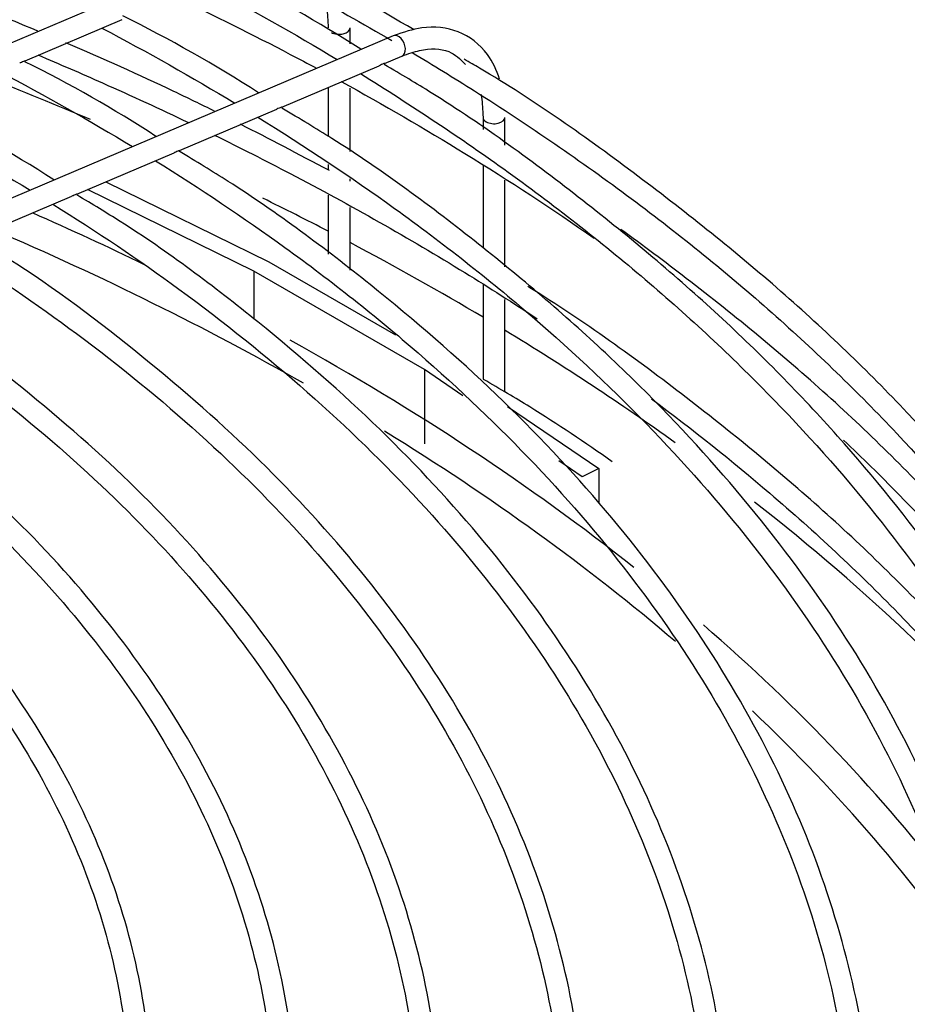
# Model space of a CAD drawing. Units: millimetres. Extents: x 316 to 24875, y -2658 to 4021.
# Drawn here: x 8818 to 8939, y 2886 to 3021 of the extents above; entities that cross this region are included whole.
import ezdxf

# ---------------------------------------------------------------- set-up
doc = ezdxf.new("R2010")
doc.units = ezdxf.units.MM
for name, color, linetype in [('BROWN_180-220', 7, 'Continuous'), ('FE080_BOCCAGLIO_', 7, 'Continuous'), ('FE080_GRIGLIA_CO', 7, 'Continuous')]:
    doc.layers.add(name, color=color, linetype=linetype)

# ---------------------------------------------------------------- blocks, each defined once
blk = doc.blocks.new('SE681')
at = {"layer": 'FE080_GRIGLIA_CO', "color": 7, "linetype": 'Continuous'}
for start_param, end_param in [(0, 0.785398), (0.785398, 3.142005)]:
    blk.add_ellipse((8882.84, 3007.5), major_axis=(-1.5, 0), ratio=0.57735, start_param=start_param, end_param=end_param, dxfattribs=at)
blk = doc.blocks.new('SE682')
at = {"layer": 'FE080_GRIGLIA_CO', "color": 7, "linetype": 'Continuous'}
for p, q in [((8878.59, 2969.37), (8873.3, 2972.97)), ((8894.9, 2958.29), (8891.71, 2960.46))]:
    blk.add_line(p, q, dxfattribs=at)
blk = doc.blocks.new('SE710')
at = {"layer": 'FE080_GRIGLIA_CO', "color": 7, "linetype": 'Continuous'}
for p, q in [((8860.13, 3011.61), (8860.13, 3004.92)), ((8860.13, 3001.06), (8860.13, 3000.3)), ((8860.13, 2996.86), (8860.13, 2988.78))]:
    blk.add_line(p, q, dxfattribs=at)
blk = doc.blocks.new('SE711')
at = {"layer": 'FE080_GRIGLIA_CO', "color": 7, "linetype": 'Continuous'}
for p, q in [((8863.13, 3017.58), (8863.13, 3019.74)), ((8863.13, 3002.82), (8863.13, 3011.49)), ((8863.13, 2998.78), (8863.13, 2999.07)), ((8863.13, 2986.6), (8863.13, 2995.16))]:
    blk.add_line(p, q, dxfattribs=at)
blk = doc.blocks.new('SE712')
at = {"layer": 'FE080_GRIGLIA_CO', "color": 7, "linetype": 'Continuous'}
for p, q in [((8881.34, 3007.5), (8881.34, 3005.82)), ((8881.34, 3000.91), (8881.34, 2989.6)), ((8881.34, 2984.58), (8881.34, 2971.67))]:
    blk.add_line(p, q, dxfattribs=at)
blk = doc.blocks.new('SE713')
at = {"layer": 'FE080_GRIGLIA_CO', "color": 7, "linetype": 'Continuous'}
for p, q in [((8884.34, 3003.69), (8884.34, 3007.5)), ((8884.34, 2987.03), (8884.34, 2998.91)), ((8884.34, 2969.88), (8884.34, 2982.58))]:
    blk.add_line(p, q, dxfattribs=at)
blk = doc.blocks.new('SE717')
at = {"layer": 'FE080_GRIGLIA_CO', "color": 7, "linetype": 'Continuous'}
blk.add_open_spline([(8899.02, 2960.34), (8895.32, 2962.96), (8889.57, 2966.82), (8883.75, 2970.25), (8881.41, 2971.62)], degree=3, knots=[0.95801524, 0.95801524, 0.95801524, 0.95801524, 0.98560353, 1, 1, 1, 1], dxfattribs=at)
blk.add_open_spline([(8962.72, 2898.81), (8962.23, 2899.5), (8961.73, 2900.18), (8961.23, 2900.86)], degree=3, dxfattribs=at)
blk = doc.blocks.new('SE718')
at = {"layer": 'FE080_GRIGLIA_CO', "color": 7, "linetype": 'Continuous'}
for points, knots in [([(8820.38, 3016.05), (8823.36, 3014.79), (8830.32, 3011.78), (8837.12, 3008.64), (8840.98, 3006.79)], [0.475252393, 0.475252393, 0.475252393, 0.475252393, 0.479462945, 0.485191983, 0.485191983, 0.485191983, 0.485191983]), ([(8844.57, 3005.05), (8848.08, 3003.34), (8859.94, 2997.33), (8874.71, 2988.95), (8885.51, 2982.07), (8888.75, 2979.93)], [0.48697598, 0.48697598, 0.48697598, 0.48697598, 0.49222922, 0.50499443, 0.51061707, 0.51061707, 0.51061707, 0.51061707]), ([(8904.42, 2968.95), (8910.06, 2964.75), (8922, 2955.23), (8938.57, 2939.75), (8950.81, 2925.95), (8957.16, 2917.67), (8958.93, 2915.26)], [0.52000852, 0.52000852, 0.52000852, 0.52000852, 0.53052289, 0.54328723, 0.55605311, 0.5612496, 0.5612496, 0.5612496, 0.5612496])]:
    blk.add_open_spline(points, degree=3, knots=knots, dxfattribs=at)
blk = doc.blocks.new('SE720')
at = {"layer": 'FE080_GRIGLIA_CO', "color": 7, "linetype": 'Continuous'}
for points, knots in [([(8820.38, 3019.31), (8817.6, 3020.47), (8805.49, 3025.38), (8787.61, 3031.89), (8771.93, 3036.81), (8766.05, 3038.56)], [0.0822472, 0.0822472, 0.0822472, 0.0822472, 0.0983337, 0.1516956, 0.1830816, 0.1830816, 0.1830816, 0.1830816]), ([(8844.63, 3008.31), (8842.77, 3009.24), (8836.29, 3012.4), (8829.31, 3015.52), (8824.22, 3017.69)], [0.03285501, 0.03285501, 0.03285501, 0.03285501, 0.04496858, 0.07479045, 0.07479045, 0.07479045, 0.07479045])]:
    blk.add_open_spline(points, degree=3, knots=knots, dxfattribs=at)
blk.add_open_spline([(8860.31, 3000.21), (8855.99, 3002.49), (8852.03, 3004.57), (8848.14, 3006.55)], degree=3, dxfattribs=at)
blk = doc.blocks.new('SE721')
at = {"layer": 'FE080_GRIGLIA_CO', "color": 7, "linetype": 'Continuous'}
blk.add_open_spline([(8951.17, 2929.87), (8949.32, 2932.02), (8942.29, 2939.96), (8928.82, 2953.31), (8909.58, 2969.15), (8895.02, 2979.69), (8887.56, 2984.29), (8887.47, 2984.34)], degree=3, knots=[0.805728, 0.805728, 0.805728, 0.805728, 0.8254626, 0.8788252, 0.9322084, 0.9856035, 0.9862459, 0.9862459, 0.9862459, 0.9862459], dxfattribs=at)
blk = doc.blocks.new('SE722')
at = {"layer": 'FE080_GRIGLIA_CO', "color": 7, "linetype": 'Continuous'}
for points, knots in [([(8839.13, 3024), (8844.52, 3021.46), (8851.02, 3018.21), (8857.36, 3014.86), (8858.55, 3014.22)], [0.484279006, 0.484279006, 0.484279006, 0.484279006, 0.49222922, 0.494094447, 0.494094447, 0.494094447, 0.494094447]), ([(8861.91, 3012.4), (8867.72, 3009.22), (8879.67, 3002.28), (8890.87, 2994.93), (8896.56, 2990.95)], [0.49584929, 0.49584929, 0.49584929, 0.49584929, 0.50499443, 0.51521443, 0.51521443, 0.51521443, 0.51521443]), ([(8930.71, 2963.29), (8933.28, 2960.87), (8941.42, 2952.87), (8953.83, 2938.87), (8966.64, 2921.03), (8976.35, 2903.69), (8981.18, 2892.25), (8983.07, 2887.03)], [0.53766104, 0.53766104, 0.53766104, 0.53766104, 0.54328723, 0.55605311, 0.56882235, 0.58159734, 0.59222018, 0.59222018, 0.59222018, 0.59222018])]:
    blk.add_open_spline(points, degree=3, knots=knots, dxfattribs=at)
blk = doc.blocks.new('SE725')
at = {"layer": 'FE080_GRIGLIA_CO', "color": 7, "linetype": 'Continuous'}
for points, knots in [([(8968.4, 2923.1), (8965.82, 2927.13), (8958.85, 2937.15), (8945.87, 2952.74), (8928.82, 2969.64), (8913.25, 2982.46), (8903.26, 2989.95), (8900.21, 2992.14)], [0.7369633, 0.7369633, 0.7369633, 0.7369633, 0.7721301, 0.8254626, 0.8788252, 0.9322084, 0.9550433, 0.9550433, 0.9550433, 0.9550433]), ([(8884.38, 2673.66), (8887.27, 2675.41), (8897.14, 2681.5), (8913.93, 2693.95), (8932.69, 2710.02), (8949.25, 2727.1), (8963.37, 2744.85), (8975, 2763.22), (8984.06, 2782.06), (8990.48, 2801.26), (8994.22, 2820.7), (8995.27, 2840.23), (8993.62, 2859.75), (8990.12, 2875.38), (8987.17, 2884.47), (8986.22, 2887.15)], [0.0065321, 0.0065321, 0.0065321, 0.0065321, 0.0258743, 0.0792872, 0.1326997, 0.1861066, 0.2395006, 0.2928722, 0.346211, 0.3995082, 0.452761, 0.5059767, 0.5591732, 0.6123691, 0.6347709, 0.6347709, 0.6347709, 0.6347709])]:
    blk.add_open_spline(points, degree=3, knots=knots, dxfattribs=at)
blk = doc.blocks.new('SE726')
at = {"layer": 'FE080_GRIGLIA_CO', "color": 7, "linetype": 'Continuous'}
for points, knots in [([(8850.37, 3028.18), (8852.51, 3027.07), (8858.78, 3023.76), (8864.88, 3020.34), (8868.83, 3018.03)], [0.65744614, 0.65744614, 0.65744614, 0.65744614, 0.66193118, 0.67071884, 0.67071884, 0.67071884, 0.67071884]), ([(8871.61, 3016.39), (8874.51, 3014.66), (8884.98, 3008.23), (8901.97, 2996.55), (8921.31, 2980.86), (8938.38, 2964.34), (8953.09, 2947.08), (8965.33, 2929.2), (8975.04, 2910.82), (8982.14, 2892.05), (8986.6, 2873), (8988.38, 2853.81), (8987.47, 2834.59), (8983.86, 2815.46), (8977.58, 2796.56), (8968.68, 2778.01), (8957.21, 2759.93), (8943.26, 2742.45), (8926.88, 2725.63), (8908.3, 2709.8), (8891.94, 2697.71), (8882.41, 2691.87), (8879.83, 2690.32)], [0.6727914, 0.6727914, 0.6727914, 0.6727914, 0.6793009, 0.6966696, 0.714038, 0.731407, 0.7487785, 0.7661553, 0.7835408, 0.8009385, 0.8183511, 0.8357786, 0.853217, 0.870658, 0.8880916, 0.9055123, 0.9229187, 0.9403123, 0.9576962, 0.9750738, 0.9924479, 0.998097, 0.998097, 0.998097, 0.998097])]:
    blk.add_open_spline(points, degree=3, knots=knots, dxfattribs=at)
blk = doc.blocks.new('SE727')
at = {"layer": 'FE080_GRIGLIA_CO', "color": 7, "linetype": 'Continuous'}
blk.add_open_spline([(8843.18, 3025.69), (8849.44, 3022.38), (8855.51, 3018.95), (8861.38, 3015.41)], degree=3, dxfattribs=at)
blk.add_open_spline([(8864.54, 3013.49), (8871.58, 3009.14), (8885.47, 2999.89), (8904.49, 2984.96), (8921.61, 2968.89), (8936.39, 2952.08), (8948.71, 2934.63), (8958.51, 2916.67), (8965.71, 2898.3), (8970.27, 2879.65), (8972.15, 2860.84), (8971.34, 2842), (8967.83, 2823.25), (8961.66, 2804.73), (8952.86, 2786.56), (8941.49, 2768.86), (8927.65, 2751.78), (8911.39, 2735.35), (8892.93, 2719.96), (8877.81, 2708.92), (8869.46, 2703.9), (8868.18, 2703.13)], degree=3, knots=[0.6765001, 0.6765001, 0.6765001, 0.6765001, 0.6932645, 0.7109927, 0.7287212, 0.746452, 0.764188, 0.7819327, 0.7996904, 0.8174639, 0.8352537, 0.8530558, 0.8708613, 0.8886589, 0.9064425, 0.9242106, 0.941965, 0.9597091, 0.9774466, 0.9951806, 0.9981604, 0.9981604, 0.9981604, 0.9981604], dxfattribs=at)
blk = doc.blocks.new('SE729')
at = {"layer": 'FE080_GRIGLIA_CO', "color": 7, "linetype": 'Continuous'}
blk.add_open_spline([(8870.88, 2701.16), (8876.71, 2704.88), (8889.43, 2713.56), (8907.5, 2727.89), (8924.68, 2744.17), (8939.49, 2761.22), (8951.84, 2778.92), (8961.64, 2797.15), (8968.82, 2815.78), (8973.33, 2834.69), (8975.16, 2853.74), (8974.29, 2872.81), (8970.72, 2891.77), (8964.49, 2910.48), (8955.63, 2928.84), (8944.2, 2946.72), (8930.29, 2963.98), (8913.95, 2980.58), (8895.41, 2996.13), (8879.42, 3007.86), (8870.19, 3013.34), (8867.81, 3014.75)], degree=3, knots=[0.5223099, 0.5223099, 0.5223099, 0.5223099, 0.543254, 0.5697324, 0.5962092, 0.6226811, 0.6491434, 0.6755904, 0.7020168, 0.7284196, 0.7548006, 0.7811679, 0.8075323, 0.8339039, 0.8602932, 0.8867045, 0.9131371, 0.9395868, 0.9660481, 0.9925163, 1, 1, 1, 1], dxfattribs=at)
blk = doc.blocks.new('SE730')
at = {"layer": 'FE080_GRIGLIA_CO', "color": 7, "linetype": 'Continuous'}
blk.add_open_spline([(8829.14, 3019.73), (8835.41, 3016.42), (8841.49, 3012.99), (8847.36, 3009.45)], degree=3, dxfattribs=at)
blk.add_open_spline([(8850.5, 3007.53), (8857.02, 3003.5), (8870.21, 2994.7), (8888.43, 2980.37), (8905.04, 2964.68), (8919.3, 2948.25), (8931.1, 2931.2), (8940.37, 2913.64), (8947.03, 2895.7), (8951.04, 2877.49), (8952.37, 2859.15), (8951.01, 2840.79), (8946.96, 2822.56), (8940.25, 2804.59), (8930.93, 2787), (8919.07, 2769.94), (8904.73, 2753.48), (8888.14, 2737.89), (8870.78, 2724.17), (8859.49, 2716.83), (8854.11, 2713.41)], degree=3, knots=[0.6770617, 0.6770617, 0.6770617, 0.6770617, 0.6934108, 0.7116079, 0.7298054, 0.7480055, 0.7662115, 0.7844276, 0.8026583, 0.8209069, 0.8391732, 0.857452, 0.8757316, 0.8940006, 0.9122532, 0.9304888, 0.9487103, 0.9669219, 0.9851275, 0.9980712, 0.9980712, 0.9980712, 0.9980712], dxfattribs=at)
blk = doc.blocks.new('SE733')
at = {"layer": 'FE080_GRIGLIA_CO', "color": 7, "linetype": 'Continuous'}
blk.add_open_spline([(8856.87, 2711.42), (8858.7, 2712.6), (8867.58, 2718.42), (8882.57, 2729.37), (8900.34, 2744.87), (8915.79, 2761.19), (8928.82, 2778.2), (8939.33, 2795.8), (8947.25, 2813.85), (8952.51, 2832.22), (8955.09, 2850.77), (8954.97, 2869.37), (8952.16, 2887.9), (8946.67, 2906.21), (8938.54, 2924.19), (8927.84, 2941.72), (8914.63, 2958.64), (8898.99, 2974.92), (8881.12, 2990.18), (8865.46, 3001.8), (8856.31, 3007.27), (8853.77, 3008.78)], degree=3, knots=[0.5235189, 0.5235189, 0.5235189, 0.5235189, 0.5304462, 0.5576251, 0.5848039, 0.6119791, 0.6391461, 0.6662989, 0.693431, 0.7205377, 0.7476188, 0.7746813, 0.8017377, 0.8287984, 0.8558761, 0.8829778, 0.9101035, 0.9372491, 0.9644084, 0.9915759, 1, 1, 1, 1], dxfattribs=at)
blk = doc.blocks.new('SE734')
at = {"layer": 'FE080_GRIGLIA_CO', "color": 7, "linetype": 'Continuous'}
blk.add_open_spline([(8815.11, 3013.77), (8821.39, 3010.47), (8827.48, 3007.04), (8833.34, 3003.49)], degree=3, dxfattribs=at)
blk.add_open_spline([(8836.47, 3001.57), (8842.64, 2997.74), (8855.3, 2989.26), (8872.82, 2975.39), (8888.85, 2960.07), (8902.51, 2944.02), (8913.7, 2927.36), (8922.35, 2910.21), (8928.39, 2892.7), (8931.77, 2874.94), (8932.47, 2857.08), (8930.47, 2839.23), (8925.79, 2821.55), (8918.46, 2804.16), (8908.54, 2787.19), (8896.12, 2770.8), (8881.25, 2755.04), (8864.15, 2740.27), (8849.74, 2729.52), (8841.61, 2724.55), (8840.09, 2723.64)], degree=3, knots=[0.6776517, 0.6776517, 0.6776517, 0.6776517, 0.6940392, 0.7127488, 0.7314588, 0.7501719, 0.7688918, 0.7876235, 0.8063721, 0.825141, 0.843929, 0.8627289, 0.881526, 0.900309, 0.9190729, 0.9378187, 0.9565503, 0.9752727, 0.9939899, 0.9979139, 0.9979139, 0.9979139, 0.9979139], dxfattribs=at)
blk = doc.blocks.new('SE736')
at = {"layer": 'FE080_GRIGLIA_CO', "color": 7, "linetype": 'Continuous'}
blk.add_open_spline([(8842.83, 2721.67), (8847.91, 2724.96), (8859.53, 2732.95), (8876.17, 2746.32), (8892.2, 2761.88), (8905.85, 2778.2), (8917.02, 2795.14), (8925.61, 2812.58), (8931.57, 2830.38), (8934.86, 2848.42), (8935.44, 2866.54), (8933.32, 2884.61), (8928.53, 2902.5), (8921.09, 2920.08), (8911.05, 2937.22), (8898.51, 2953.79), (8883.52, 2969.71), (8866.29, 2984.64), (8851.04, 2996.02), (8842.09, 3001.43), (8839.62, 3002.9)], degree=3, knots=[0.5240422, 0.5240422, 0.5240422, 0.5240422, 0.5444369, 0.5723336, 0.6002281, 0.628116, 0.655991, 0.6838456, 0.7116734, 0.7394721, 0.7672469, 0.7950108, 0.8227764, 0.850558, 0.8783653, 0.9061998, 0.9340571, 0.9619306, 0.9898138, 0.9987554, 0.9987554, 0.9987554, 0.9987554], dxfattribs=at)
blk = doc.blocks.new('SE737')
at = {"layer": 'FE080_GRIGLIA_CO', "color": 7, "linetype": 'Continuous'}
blk.add_open_spline([(8801.07, 3007.8), (8807.37, 3004.51), (8813.46, 3001.09), (8819.31, 2997.54)], degree=3, dxfattribs=at)
blk.add_open_spline([(8822.44, 2995.61), (8828.45, 2991.87), (8840.73, 2983.58), (8857.64, 2970.02), (8873, 2955.07), (8885.97, 2939.39), (8896.47, 2923.12), (8904.41, 2906.38), (8909.74, 2889.3), (8912.4, 2872.01), (8912.37, 2854.65), (8909.64, 2837.34), (8904.24, 2820.23), (8896.21, 2803.46), (8885.62, 2787.18), (8872.53, 2771.48), (8857.16, 2756.63), (8841.17, 2743.75), (8830.78, 2736.95), (8826.03, 2733.91)], degree=3, knots=[0.67837, 0.67837, 0.67837, 0.67837, 0.6953223, 0.7145869, 0.7338521, 0.753121, 0.7723982, 0.7916893, 0.8110003, 0.8303343, 0.8496886, 0.8690532, 0.8884097, 0.9077478, 0.9270643, 0.9463619, 0.9656459, 0.9849216, 0.9978253, 0.9978253, 0.9978253, 0.9978253], dxfattribs=at)
blk = doc.blocks.new('SE741')
at = {"layer": 'FE080_GRIGLIA_CO', "color": 7, "linetype": 'Continuous'}
blk.add_open_spline([(8828.79, 2731.92), (8830.27, 2732.88), (8838.39, 2738.27), (8852.26, 2748.53), (8868.79, 2763.32), (8883, 2778.91), (8894.75, 2795.18), (8903.96, 2811.99), (8910.56, 2829.21), (8914.49, 2846.7), (8915.72, 2864.31), (8914.25, 2881.91), (8910.09, 2899.35), (8903.28, 2916.5), (8893.87, 2933.24), (8881.94, 2949.41), (8867.56, 2964.96), (8850.91, 2979.51), (8836.38, 2990.47), (8827.9, 2995.56), (8825.69, 2996.88)], degree=3, knots=[0.5262789, 0.5262789, 0.5262789, 0.5262789, 0.532603, 0.5613675, 0.5901314, 0.6188904, 0.6476379, 0.6763658, 0.7050657, 0.7337331, 0.7623709, 0.7909921, 0.819612, 0.8482465, 0.8769083, 0.9056008, 0.9343199, 0.9630578, 0.9918072, 1, 1, 1, 1], dxfattribs=at)
blk = doc.blocks.new('SE742')
at = {"layer": 'FE080_GRIGLIA_CO', "color": 7, "linetype": 'Continuous'}
blk.add_open_spline([(8808.41, 2989.65), (8814.44, 2985.87), (8826.5, 2977.65), (8842.88, 2964.27), (8857.47, 2949.66), (8869.67, 2934.35), (8879.38, 2918.47), (8886.51, 2902.15), (8891.01, 2885.52), (8892.85, 2868.71), (8891.99, 2851.87), (8888.44, 2835.13), (8882.22, 2818.65), (8873.4, 2802.55), (8862.05, 2787.01), (8848.26, 2772.07), (8832.2, 2758.14), (8819.46, 2748.56), (8812.58, 2744.38), (8812.08, 2744.08)], degree=3, knots=[0.6792026, 0.6792026, 0.6792026, 0.6792026, 0.6973476, 0.7172209, 0.7370953, 0.7569743, 0.7768634, 0.7967696, 0.8166994, 0.8366552, 0.8566317, 0.8766136, 0.8965817, 0.9165268, 0.9364481, 0.9563505, 0.9762404, 0.9961235, 0.9976354, 0.9976354, 0.9976354, 0.9976354], dxfattribs=at)
blk = doc.blocks.new('SE744')
at = {"layer": 'FE080_GRIGLIA_CO', "color": 7, "linetype": 'Continuous'}
blk.add_open_spline([(8814.75, 2742.18), (8819.45, 2745.25), (8830.24, 2752.81), (8845.63, 2765.5), (8860.31, 2780.35), (8872.59, 2795.92), (8882.36, 2812.08), (8889.52, 2828.7), (8894.03, 2845.62), (8895.85, 2862.71), (8894.97, 2879.81), (8891.39, 2896.78), (8885.16, 2913.48), (8876.32, 2929.78), (8864.94, 2945.53), (8851.11, 2960.67), (8835, 2974.8), (8821.28, 2985.2), (8813.38, 2989.92), (8811.67, 2990.93)], degree=3, knots=[0.5279319, 0.5279319, 0.5279319, 0.5279319, 0.5493385, 0.5790077, 0.6086737, 0.6383299, 0.6679676, 0.6975767, 0.7271498, 0.7566877, 0.7862023, 0.8157121, 0.8452343, 0.8747856, 0.9043715, 0.9339881, 0.9636267, 0.9932785, 1, 1, 1, 1], dxfattribs=at)
blk = doc.blocks.new('SE745')
at = {"layer": 'FE080_GRIGLIA_CO', "color": 7, "linetype": 'Continuous'}
blk.add_open_spline([(8794.38, 2983.69), (8800.62, 2979.76), (8812.58, 2971.48), (8828.49, 2958.11), (8842.22, 2943.84), (8853.54, 2928.89), (8862.34, 2913.41), (8868.56, 2897.52), (8872.13, 2881.35), (8873.03, 2865.06), (8871.22, 2848.77), (8866.74, 2832.65), (8859.61, 2816.83), (8849.91, 2801.49), (8837.71, 2786.7), (8823.2, 2772.79), (8809.37, 2761.74), (8800.83, 2756.25), (8797.92, 2754.43)], degree=3, knots=[0.6795387, 0.6795387, 0.6795387, 0.6795387, 0.6996545, 0.7202286, 0.7408042, 0.761386, 0.7819807, 0.8025966, 0.8232408, 0.843914, 0.8646068, 0.885297, 0.9059662, 0.9266078, 0.9472244, 0.9678229, 0.9884107, 0.9974439, 0.9974439, 0.9974439, 0.9974439], dxfattribs=at)
blk = doc.blocks.new('SE747')
at = {"layer": 'FE080_GRIGLIA_CO', "color": 7, "linetype": 'Continuous'}
blk.add_open_spline([(8800.7, 2752.43), (8802.2, 2753.41), (8809.87, 2758.6), (8822.79, 2768.43), (8837.88, 2782.52), (8850.6, 2797.38), (8860.85, 2812.87), (8868.52, 2828.87), (8873.55, 2845.21), (8875.88, 2861.75), (8875.52, 2878.33), (8872.46, 2894.8), (8866.74, 2911.02), (8858.4, 2926.86), (8847.52, 2942.16), (8834.19, 2956.85), (8818.55, 2970.51), (8805.78, 2980.21), (8798.63, 2984.45), (8797.63, 2985.04)], degree=3, knots=[0.5297483, 0.5297483, 0.5297483, 0.5297483, 0.5370464, 0.5677084, 0.5983692, 0.6290221, 0.6596578, 0.6902646, 0.7208324, 0.7513588, 0.7818544, 0.8123409, 0.8428373, 0.8733645, 0.9039308, 0.9345326, 0.9651599, 0.9958025, 1, 1, 1, 1], dxfattribs=at)
blk = doc.blocks.new('SE748')
at = {"layer": 'FE080_GRIGLIA_CO', "color": 7, "linetype": 'Continuous'}
blk.add_open_spline([(8780.34, 2977.73), (8780.82, 2977.42), (8787.41, 2973.22), (8799.36, 2964.72), (8814.44, 2951.56), (8827.19, 2937.61), (8837.51, 2923.03), (8845.29, 2907.94), (8850.46, 2892.5), (8852.98, 2876.82), (8852.81, 2861.07), (8849.95, 2845.39), (8844.41, 2829.93), (8836.27, 2814.87), (8825.58, 2800.31), (8812.53, 2786.53), (8798.24, 2774.29), (8788.62, 2767.75), (8783.93, 2764.64)], degree=3, knots=[0.6809147, 0.6809147, 0.6809147, 0.6809147, 0.6825717, 0.7038657, 0.7251592, 0.746455, 0.7677593, 0.7890806, 0.8104289, 0.8318108, 0.8532238, 0.8746521, 0.896066, 0.9174509, 0.9388046, 0.9601335, 0.9814466, 0.9972709, 0.9972709, 0.9972709, 0.9972709], dxfattribs=at)
blk = doc.blocks.new('SE750')
at = {"layer": 'FE080_GRIGLIA_CO', "color": 7, "linetype": 'Continuous'}
blk.add_open_spline([(8786.65, 2762.68), (8791.3, 2765.78), (8801.53, 2773.14), (8815.76, 2785.43), (8828.85, 2799.56), (8839.51, 2814.37), (8847.6, 2829.73), (8853.07, 2845.47), (8855.86, 2861.43), (8855.94, 2877.47), (8853.32, 2893.42), (8848.04, 2909.14), (8840.14, 2924.48), (8829.69, 2939.28), (8816.79, 2953.49), (8801.58, 2966.65), (8789.9, 2975.46), (8783.73, 2979.11), (8783.69, 2979.14)], degree=3, knots=[0.530855, 0.530855, 0.530855, 0.530855, 0.5552719, 0.5869754, 0.6186731, 0.6503553, 0.6820086, 0.7136201, 0.7451836, 0.776708, 0.808218, 0.8397348, 0.8712846, 0.9028787, 0.9345139, 0.9661785, 0.9978605, 0.9980964, 0.9980964, 0.9980964, 0.9980964], dxfattribs=at)
blk = doc.blocks.new('SE751')
at = {"layer": 'FE080_GRIGLIA_CO', "color": 7, "linetype": 'Continuous'}
blk.add_open_spline([(8766.3, 2971.77), (8767.57, 2970.95), (8774.65, 2966.33), (8786.64, 2957.47), (8800.64, 2944.59), (8812.29, 2930.97), (8821.47, 2916.76), (8828.09, 2902.09), (8832.08, 2887.1), (8833.41, 2871.96), (8832.04, 2856.79), (8827.98, 2841.78), (8821.28, 2827.06), (8812.01, 2812.83), (8800.27, 2799.16), (8786.31, 2786.58), (8775.6, 2778.25), (8770.01, 2774.8)], degree=3, knots=[0.681713, 0.681713, 0.681713, 0.681713, 0.6865143, 0.7086758, 0.7308371, 0.7530023, 0.7751796, 0.7973801, 0.8196153, 0.8418902, 0.8641958, 0.8865037, 0.9087848, 0.9310292, 0.9532407, 0.9754298, 0.9969983, 0.9969983, 0.9969983, 0.9969983], dxfattribs=at)
blk = doc.blocks.new('SE753')
at = {"layer": 'FE080_GRIGLIA_CO', "color": 7, "linetype": 'Continuous'}
blk.add_open_spline([(8772.6, 2772.95), (8774.45, 2774.19), (8781.94, 2779.41), (8794.04, 2789.09), (8807.42, 2802.47), (8818.39, 2816.59), (8826.83, 2831.28), (8832.66, 2846.4), (8835.81, 2861.78), (8836.26, 2877.25), (8834.01, 2892.66), (8829.08, 2907.84), (8821.54, 2922.64), (8811.44, 2936.95), (8798.96, 2950.49), (8784.58, 2963.01), (8774.58, 2969.75), (8769.06, 2973.41)], degree=3, knots=[0.5338955, 0.5338955, 0.5338955, 0.5338955, 0.5444176, 0.5773852, 0.6103493, 0.6432997, 0.6762215, 0.7090983, 0.74192, 0.7746928, 0.8074436, 0.8401993, 0.8729906, 0.9058331, 0.9387231, 0.9716471, 1, 1, 1, 1], dxfattribs=at)
blk = doc.blocks.new('SE782')
at = {"layer": 'FE080_GRIGLIA_CO', "color": 7, "linetype": 'Continuous'}
for p, q in [((8847.83, 3030.9), (8703.42, 2969.57)), ((8818.63, 3015.24), (8831.9, 3020.88)), ((8869.04, 3018.65), (8724.64, 2957.32)), ((8867.83, 3014.88), (8870.22, 3015.89)), ((8853.8, 3008.92), (8867.11, 3014.57)), ((8839.75, 3002.95), (8853.08, 3008.61)), ((8825.71, 2996.99), (8839.06, 3002.66)), ((8829.67, 2998.67), (8852, 2987.72)), ((8849.96, 2986.45), (8827.19, 2997.62)), ((8811.66, 2991.02), (8825.04, 2996.7)), ((8873.3, 2972.97), (8849.96, 2986.45)), ((8849.96, 2986.45), (8849.96, 2979.88)), ((8852, 2987.72), (8869.35, 2977.7)), ((8873.3, 2972.97), (8873.3, 2962.81)), ((8884.69, 2967.9), (8897.19, 2959.41)), ((8897.19, 2959.41), (8894.9, 2958.29)), ((8897.19, 2959.41), (8897.19, 2954.65))]:
    blk.add_line(p, q, dxfattribs=at)
for centre, radius, start, end in [((8748.98, 2834.96), 215.52, 57.5494, 63.0469), ((7852.34, 1270.66), 2024.32, 59.75766, 60.24282), ((8745.51, 2847.05), 194.63, 57.3176, 63.6138), ((8743.29, 2862.08), 170.56, 56.8543, 63.7991), ((8723.07, 2844.77), 183.49, 57.166, 63.6654)]:
    blk.add_arc(centre, radius, start, end, dxfattribs=at)
for centre, major_axis, ratio, start_param, end_param in [((8861.63, 3019.74), (-1.5, 0), 0.57735, 0.785398, 3.142005), ((8869.63, 3017.27), (0.59, -1.38), 0.648023, 0, 3.141593)]:
    blk.add_ellipse(centre, major_axis=major_axis, ratio=ratio, start_param=start_param, end_param=end_param, dxfattribs=at)
for points, knots in [([(8859.77, 3023.22), (8859.82, 3022.98), (8860.02, 3021.91), (8860.08, 3020.79), (8860.13, 3019.74)], [0.6665151, 0.6665151, 0.6665151, 0.6665151, 0.7394759, 1, 1, 1, 1]), ([(8883.61, 3012.71), (8883.22, 3013.95), (8881.83, 3016.8), (8878.23, 3019.61), (8873.39, 3020.13), (8870.48, 3019.17), (8869.04, 3018.65)], [0.2064216, 0.2064216, 0.2064216, 0.2064216, 0.3691221, 0.6075581, 0.8344576, 1, 1, 1, 1]), ([(8870.22, 3015.89), (8871.12, 3016.22), (8873.36, 3017), (8876.7, 3016.91), (8878.17, 3015.52), (8878.92, 3014.75)], [0, 0, 0, 0, 0.222106, 0.652758, 1, 1, 1, 1]), ([(8818.63, 3015.24), (8818.63, 3015.24), (8818.63, 3015.24), (8818.63, 3015.24), (8818.59, 3015.22), (8818.55, 3015.21), (8818.49, 3015.18), (8818.43, 3015.16), (8818.35, 3015.13), (8818.26, 3015.09), (8818.18, 3015.05), (8818.07, 3015.01), (8817.97, 3014.96), (8817.94, 3014.95), (8817.91, 3014.94), (8817.89, 3014.92)], [0.7685254, 0.7685254, 0.7685254, 0.7685254, 0.7692371, 0.7692371, 0.7692371, 0.8127842, 0.8127842, 0.8127842, 0.8595591, 0.8595591, 0.8595591, 0.9094161, 0.9094161, 0.9094161, 0.9223472, 0.9223472, 0.9223472, 0.9223472]), ([(8867.84, 3014.88), (8867.8, 3014.87), (8867.75, 3014.85), (8867.68, 3014.82), (8867.62, 3014.79), (8867.53, 3014.76), (8867.44, 3014.72), (8867.35, 3014.68), (8867.24, 3014.63), (8867.13, 3014.58), (8867.12, 3014.58), (8867.11, 3014.58), (8867.11, 3014.57)], [0.7728984, 0.7728984, 0.7728984, 0.7728984, 0.8183605, 0.8183605, 0.8183605, 0.8682036, 0.8682036, 0.8682036, 0.9186537, 0.9186537, 0.9186537, 0.9223749, 0.9223749, 0.9223749, 0.9223749]), ([(8881.22, 2687.67), (8884.98, 2689.98), (8895.48, 2696.51), (8912.77, 2709.5), (8931.21, 2725.6), (8947.45, 2742.68), (8961.23, 2760.42), (8972.52, 2778.77), (8981.22, 2797.57), (8987.27, 2816.72), (8990.65, 2836.09), (8991.33, 2855.54), (8989.32, 2874.96), (8984.62, 2894.21), (8977.26, 2913.18), (8967.3, 2931.74), (8954.8, 2949.78), (8939.83, 2967.17), (8922.48, 2983.87), (8902.94, 2999.44), (8887.68, 3010.31), (8879.53, 3015.02), (8878.76, 3015.46)], [0.0053279, 0.0053279, 0.0053279, 0.0053279, 0.0304216, 0.084121, 0.1378195, 0.1915117, 0.2451899, 0.2988441, 0.3524635, 0.4060399, 0.4595713, 0.5130667, 0.5665455, 0.620026, 0.6735294, 0.7270713, 0.7806559, 0.8342789, 0.8879311, 0.9416027, 0.9952852, 1, 1, 1, 1]), ([(8881.06, 3010.62), (8881.08, 3010.5), (8881.23, 3009.53), (8881.3, 3008.54), (8881.34, 3007.5)], [0.656781, 0.656781, 0.656781, 0.656781, 0.6989062, 1, 1, 1, 1]), ([(8853.8, 3008.92), (8853.76, 3008.9), (8853.71, 3008.89), (8853.65, 3008.86), (8853.58, 3008.83), (8853.5, 3008.8), (8853.4, 3008.76), (8853.31, 3008.72), (8853.2, 3008.67), (8853.09, 3008.62), (8853.09, 3008.62), (8853.08, 3008.62), (8853.08, 3008.61)], [0.7740101, 0.7740101, 0.7740101, 0.7740101, 0.8189824, 0.8189824, 0.8189824, 0.8689463, 0.8689463, 0.8689463, 0.9194197, 0.9194197, 0.9194197, 0.9220582, 0.9220582, 0.9220582, 0.9220582]), ([(8839.76, 3002.95), (8839.73, 3002.94), (8839.69, 3002.93), (8839.65, 3002.91), (8839.59, 3002.89), (8839.51, 3002.86), (8839.42, 3002.82), (8839.33, 3002.78), (8839.23, 3002.73), (8839.12, 3002.69), (8839.1, 3002.68), (8839.08, 3002.67), (8839.06, 3002.66)], [0.7859258, 0.7859258, 0.7859258, 0.7859258, 0.8183289, 0.8183289, 0.8183289, 0.868075, 0.868075, 0.868075, 0.9187325, 0.9187325, 0.9187325, 0.9281752, 0.9281752, 0.9281752, 0.9281752]), ([(8825.72, 2996.99), (8825.7, 2996.99), (8825.69, 2996.98), (8825.68, 2996.98), (8825.62, 2996.96), (8825.55, 2996.93), (8825.48, 2996.9), (8825.39, 2996.86), (8825.3, 2996.82), (8825.2, 2996.77), (8825.15, 2996.75), (8825.09, 2996.73), (8825.04, 2996.71)], [0.8021642, 0.8021642, 0.8021642, 0.8021642, 0.8162757, 0.8162757, 0.8162757, 0.8655014, 0.8655014, 0.8655014, 0.9162115, 0.9162115, 0.9162115, 0.9408384, 0.9408384, 0.9408384, 0.9408384])]:
    blk.add_open_spline(points, degree=3, knots=knots, dxfattribs=at)
blk = doc.blocks.new('SE786')
at = {"layer": 'FE080_BOCCAGLIO_', "color": 7, "linetype": 'Continuous'}
for start_param, end_param in [(4.078643, 4.119335), (3.9807, 4.008389), (3.911992, 3.97125), (3.819285, 3.901886), (3.595091, 3.7777)]:
    blk.add_ellipse((8573.84, 2807.84), major_axis=(-428.5, 0), ratio=0.57735, start_param=start_param, end_param=end_param, dxfattribs=at)
blk = doc.blocks.new('SE787')
at = {"layer": 'FE080_BOCCAGLIO_', "color": 7, "linetype": 'Continuous'}
for start_param, end_param in [(3.934168, 4.073178), (3.736091, 3.894705), (3.51655, 3.687625)]:
    blk.add_ellipse((8573.84, 2805.39), major_axis=(-403, 0), ratio=0.57735, start_param=start_param, end_param=end_param, dxfattribs=at)
blk = doc.blocks.new('SE788')
at = {"layer": 'FE080_BOCCAGLIO_', "color": 7, "linetype": 'Continuous'}
for start_param, end_param in [(0.872087, 0.920536), (0.629701, 0.806047), (0.413609, 0.588649)]:
    blk.add_ellipse((8573.84, 2807.84), major_axis=(406, 0), ratio=0.57735, start_param=start_param, end_param=end_param, dxfattribs=at)

msp = doc.modelspace()

# ---------------------------------------------------------------- block references
at = {"layer": 'BROWN_180-220'}
for name in ['SE782', 'SE726', 'SE727', 'SE730', 'SE722', 'SE734', 'SE718', 'SE737', 'SE742', 'SE788', 'SE745', 'SE720', 'SE786', 'SE748', 'SE787', 'SE751', 'SE711', 'SE729', 'SE710', 'SE733', 'SE681', 'SE712', 'SE713', 'SE736', 'SE741', 'SE725', 'SE744', 'SE747', 'SE721', 'SE750', 'SE753', 'SE682', 'SE717']:
    msp.add_blockref(name, (0, 0), dxfattribs=at)

doc.saveas('drawing.dxf')
